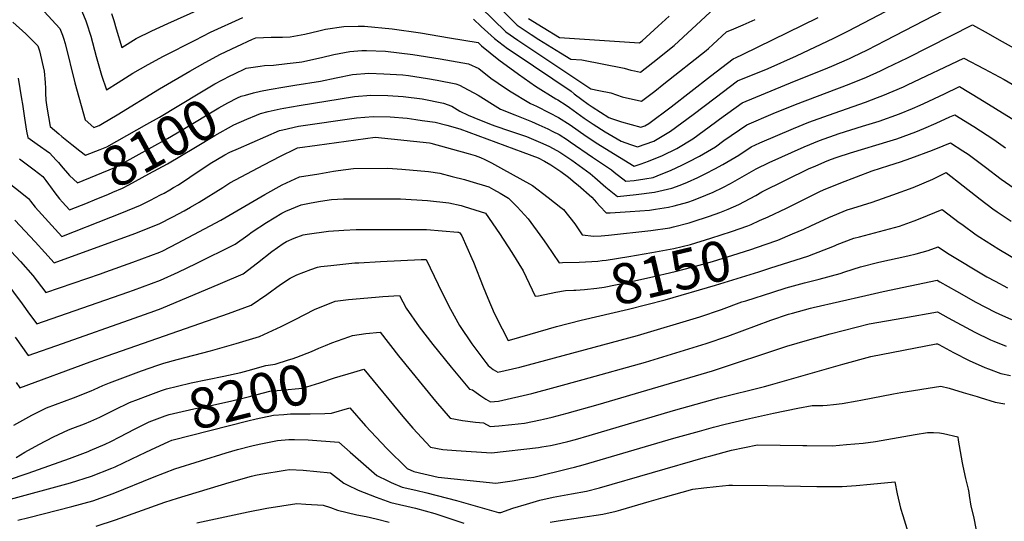
# Model space of a CAD drawing. Units: inches. Extents: x 2577657 to 2583085, y 1523764 to 1529149.
# Drawn here: x 2580214 to 2580919, y 1526951 to 1527310 of the extents above; entities that cross this region are included whole.
import ezdxf
from ezdxf.enums import TextEntityAlignment as Align

# ---------------------------------------------------------------- set-up
doc = ezdxf.new("R2010")
doc.units = ezdxf.units.IN
doc.header["$MEASUREMENT"] = 0
doc.layers.add('tile_2645_15_contour_10ft', color=183, linetype='Continuous')
doc.styles.add('Arial', font='arial.ttf')

msp = doc.modelspace()

# ---------------------------------------------------------------- linework, layer by layer
at = {"layer": 'tile_2645_15_contour_10ft'}
for points, elevation in [([(2580232.05, 1527315.55), (2580243.09, 1527303.53), (2580244.97, 1527298.67), (2580245.8, 1527296.44), (2580247.03, 1527292.69), (2580254, 1527264.7), (2580261.19, 1527238.12), (2580267.43, 1527232.57), (2580271.23, 1527234.06), (2580273.76, 1527235.55), (2580284.18, 1527241.74), (2580314.31, 1527260.38), (2580336.17, 1527272.97), (2580347.04, 1527279.2), (2580358.09, 1527285.02), (2580369.69, 1527290.52), (2580381.01, 1527295.76), (2580383.29, 1527296.75), (2580394.25, 1527297.17), (2580402.32, 1527297.26), (2580407.97, 1527297.51), (2580418.3, 1527299.51), (2580428.32, 1527301.78), (2580433.25, 1527303), (2580446.29, 1527304.85), (2580456.43, 1527305.06), (2580461.09, 1527305.11), (2580480.73, 1527303.28), (2580501.18, 1527300.38), (2580521.74, 1527296.88), (2580542.31, 1527293.35), (2580544.8, 1527291.04), (2580557.16, 1527281.17), (2580571.05, 1527270.75), (2580583.41, 1527262.27), (2580597.86, 1527253.21), (2580598.9, 1527252.67), (2580599.2, 1527252.52), (2580605.3, 1527248.5), (2580607.54, 1527247.02), (2580618.05, 1527239.39), (2580624.53, 1527235.02), (2580633.07, 1527229.54), (2580641.81, 1527224.41), (2580644.57, 1527222.83), (2580651.36, 1527220.5), (2580656.27, 1527218.82), (2580668.05, 1527222.81), (2580679.96, 1527230.02), (2580696.03, 1527241.96), (2580711.75, 1527253.96), (2580727.83, 1527266.08), (2580749.68, 1527274.96), (2580769.95, 1527284), (2580796.67, 1527296.56), (2580807.2, 1527301.9), (2580887.59, 1527343.93)], 8080), ([(2580537.59, 1527338.77), (2580570.28, 1527305.9), (2580580.27, 1527299.15), (2580585.76, 1527295.69), (2580601.09, 1527286.15), (2580608.57, 1527281.53), (2580616.36, 1527280.95), (2580646.79, 1527274.99), (2580651.49, 1527273.73), (2580654.09, 1527273.17), (2580658.36, 1527272.28), (2580667.17, 1527279.2), (2580682.37, 1527291.27), (2580688.99, 1527297.28), (2580701.57, 1527308.91), (2580714.91, 1527321.45)], 8050), ([(2580367.53, 1527270.91), (2580376.45, 1527275.16), (2580386.3, 1527276.48), (2580389.5, 1527276.91), (2580396, 1527277.32), (2580405.75, 1527278.33), (2580414.25, 1527279.4), (2580416.21, 1527279.73), (2580430.22, 1527282.7), (2580439.01, 1527284.83), (2580450.64, 1527287.04), (2580459.21, 1527287.64), (2580462.42, 1527287.85), (2580476.12, 1527287.18), (2580495.65, 1527284.9), (2580515.06, 1527281.73), (2580535.41, 1527278.1), (2580542.68, 1527274.8), (2580551.29, 1527268.03), (2580556.7, 1527264.26), (2580564.74, 1527258.79), (2580579.71, 1527249.84), (2580583.95, 1527247.95), (2580593.36, 1527243.17), (2580599.73, 1527239.85), (2580608.07, 1527234.45), (2580619.5, 1527226.52), (2580627.95, 1527220.9), (2580633, 1527217.75), (2580653.83, 1527204.89), (2580653.9, 1527204.9), (2580658.99, 1527206.73), (2580664.1, 1527208.59), (2580674.18, 1527212.52), (2580684.32, 1527217.72), (2580695.76, 1527224.47), (2580712.03, 1527236.35), (2580714.93, 1527238.57), (2580731.08, 1527250.36), (2580768.42, 1527265.79), (2580789.52, 1527274.17), (2580795.11, 1527276.53), (2580807.8, 1527282.07), (2580810.2, 1527283.19), (2580820.65, 1527288.28), (2580833.5, 1527294.8), (2580888.99, 1527323.62)], 8090), ([(2580258.87, 1527315.89), (2580261.75, 1527308.94), (2580263.38, 1527303.95), (2580264.14, 1527301.6), (2580265.25, 1527297.92), (2580269.12, 1527283.49), (2580273.06, 1527270.17), (2580276.61, 1527259.48), (2580284.81, 1527264.86), (2580295.47, 1527271.44), (2580306.21, 1527277.83), (2580317.39, 1527283.73), (2580339.84, 1527295.19), (2580350.98, 1527300.81), (2580373.95, 1527311.44)], 8070), ([(2580280.18, 1527314.17), (2580281.69, 1527309.2), (2580283.53, 1527303.16), (2580287.46, 1527289.93), (2580297.67, 1527296.22), (2580308.99, 1527301.81), (2580320.48, 1527307.06), (2580343.24, 1527317.2)], 8060), ([(2580544.08, 1527318.83), (2580562.16, 1527301.16), (2580570.73, 1527295.22), (2580622.8, 1527260.41), (2580628.53, 1527259.2), (2580637.23, 1527257.33), (2580645.27, 1527254.49), (2580659.02, 1527251.42), (2580668.55, 1527258.73), (2580675.12, 1527263.77), (2580705.47, 1527287.74), (2580706.95, 1527289.1), (2580710.13, 1527292.06), (2580719.92, 1527301.18), (2580725.03, 1527303.29), (2580731.78, 1527306.06), (2580740.38, 1527309.8)], 8060), ([(2580539.03, 1527310.16), (2580544.48, 1527304.96), (2580553.9, 1527296.34), (2580563.31, 1527289.26), (2580568.74, 1527285.67), (2580608.7, 1527258.52), (2580611.05, 1527256.83), (2580616.5, 1527252.74), (2580621.08, 1527249.39), (2580623.74, 1527247.5), (2580635.8, 1527239.77), (2580637.73, 1527238.96), (2580642.62, 1527237.39), (2580644.7, 1527236.78), (2580658.69, 1527232.77), (2580661.55, 1527233.72), (2580664.41, 1527235.47), (2580680.44, 1527247.43), (2580708.56, 1527269.42), (2580724.58, 1527281.81), (2580726.84, 1527282.64), (2580731.34, 1527284.77), (2580785.47, 1527311.38)], 8070), ([(2580578.35, 1527310.61), (2580588.77, 1527304.11), (2580600.37, 1527296.96), (2580657.7, 1527293.14), (2580659.7, 1527294.73), (2580671.09, 1527305.15), (2580678.93, 1527312.37)], 8040), ([(2580209.52, 1527308.02), (2580218.87, 1527299.67), (2580227.31, 1527291.17), (2580228.71, 1527287.44), (2580231.95, 1527272.94), (2580232.76, 1527264.79), (2580232.93, 1527260.52), (2580232.96, 1527257.19), (2580233.17, 1527252.2), (2580233.82, 1527247.24), (2580236.14, 1527233.45), (2580242.37, 1527228.11), (2580244.66, 1527226.25), (2580251.83, 1527220.45), (2580257.54, 1527215.98)], 8090), ([(2580375.81, 1527255.85), (2580381.75, 1527257.48), (2580386.66, 1527258.62), (2580392.87, 1527259.9), (2580403.97, 1527261.76), (2580411.12, 1527262.84), (2580429.68, 1527265.87), (2580440.71, 1527268.19), (2580452.33, 1527270.45), (2580464.08, 1527271.55), (2580474.9, 1527271.14), (2580488.37, 1527270.28), (2580492.59, 1527269.74), (2580506.18, 1527267.78), (2580513.05, 1527266.48), (2580526.4, 1527263.95), (2580528.88, 1527262.82), (2580532.03, 1527261.37), (2580542.31, 1527255.82), (2580556.36, 1527246.97), (2580558.26, 1527245.85), (2580568.52, 1527241.76), (2580580.34, 1527236.91), (2580585.73, 1527234.52), (2580592.02, 1527231.64), (2580595.73, 1527229.84), (2580600.25, 1527227.57), (2580606.08, 1527223.77), (2580608.03, 1527222.47), (2580624.09, 1527211.5), (2580637.65, 1527202.23), (2580639.58, 1527200.59), (2580647.87, 1527194.11), (2580653.99, 1527194.79), (2580661.39, 1527195.8), (2580667.54, 1527196.95), (2580670.36, 1527198.08), (2580680.36, 1527202.16), (2580688.04, 1527205.65), (2580692.71, 1527208.03), (2580700.51, 1527212.04), (2580711.98, 1527218.78), (2580718.1, 1527223.23), (2580734.33, 1527234.64), (2580753.29, 1527242.62), (2580769.36, 1527249.17), (2580807.68, 1527263.65), (2580819.93, 1527268.64), (2580829.95, 1527273.17), (2580834.32, 1527275.21), (2580849.28, 1527282.41), (2580895.8, 1527306.18), (2580906.99, 1527299.79), (2580914.79, 1527295.33), (2580933.7, 1527284.77)], 8100), ([(2580383.71, 1527241.48), (2580386.66, 1527242.75), (2580392.19, 1527244.09), (2580400.81, 1527245.96), (2580403.31, 1527246.41), (2580414.41, 1527248.35), (2580453.94, 1527254.71), (2580465.67, 1527255.87), (2580477.78, 1527255.58), (2580488.62, 1527254.71), (2580502.2, 1527253.09), (2580517.63, 1527250.16), (2580523.45, 1527247.88), (2580529.19, 1527244.35), (2580535.26, 1527241.36), (2580539.11, 1527239.77), (2580550.41, 1527235.31), (2580554.23, 1527233.84), (2580564.79, 1527230.36), (2580576.81, 1527226.12), (2580588.63, 1527221.26), (2580593.21, 1527219.12), (2580600.78, 1527214.95), (2580602.79, 1527213.61), (2580609.24, 1527209.18), (2580622.34, 1527199.68), (2580625.64, 1527196.83), (2580633.68, 1527189.92), (2580641.91, 1527183.33), (2580655.23, 1527184.67), (2580668.36, 1527186.43), (2580680.89, 1527189.18), (2580686.81, 1527191.36), (2580692, 1527193.49), (2580699.41, 1527196.78), (2580705.15, 1527199.65), (2580711.59, 1527202.94), (2580717.32, 1527206.14), (2580728.82, 1527212.87), (2580737.57, 1527218.91), (2580743.84, 1527221.64), (2580767.72, 1527231.83), (2580778.84, 1527236.42), (2580792.84, 1527241.47), (2580819.34, 1527250.74), (2580827.98, 1527254.03), (2580831.8, 1527255.5), (2580846.43, 1527261.81), (2580849.43, 1527263.16), (2580889.64, 1527282.13), (2580904.28, 1527274.56), (2580918.52, 1527266.88), (2580946.34, 1527250.76)], 8110), ([(2580213.32, 1527268.04), (2580215.8, 1527253.14), (2580216.44, 1527249.22), (2580217.89, 1527239.24), (2580219.43, 1527230.03), (2580220.21, 1527225.46), (2580226.84, 1527220.64), (2580235.68, 1527214.48), (2580240.61, 1527209.27), (2580242.11, 1527207.49)], 8100), ([(2580257.54, 1527215.98), (2580261.62, 1527212.78), (2580271.89, 1527216.89), (2580276.85, 1527218.89), (2580305.37, 1527234.96), (2580314.46, 1527240.09), (2580343.16, 1527257.44), (2580353.98, 1527263.79), (2580365, 1527269.7), (2580367.53, 1527270.91)], 8090), ([(2580202.11, 1527196.7), (2580220.83, 1527181.79), (2580222.26, 1527179.93), (2580225.63, 1527175.61), (2580244.61, 1527154.75), (2580279.69, 1527168.48), (2580287.41, 1527171.6), (2580300.75, 1527177.02), (2580307.98, 1527180.67), (2580315.18, 1527184.34), (2580317.69, 1527185.68), (2580321.73, 1527187.98), (2580324.55, 1527189.64), (2580327.91, 1527191.61), (2580336.16, 1527197.02), (2580350.74, 1527206.77), (2580361.23, 1527213.04), (2580364.74, 1527214.99), (2580370.83, 1527217.66), (2580380.65, 1527221.96), (2580390.47, 1527226.26), (2580400.3, 1527230.54), (2580402.66, 1527231.07), (2580413.78, 1527233.48), (2580455.24, 1527239.55), (2580467.23, 1527240.61), (2580479.33, 1527240.38), (2580491.52, 1527239.36), (2580497.79, 1527238.45), (2580502.33, 1527237.76), (2580511.62, 1527236.34), (2580519.89, 1527234.22), (2580529.15, 1527231.74), (2580574.23, 1527215.05), (2580585.24, 1527210.89), (2580589.79, 1527208.65), (2580594.17, 1527205.88), (2580601.36, 1527201.19), (2580606.99, 1527197.12), (2580611.73, 1527193.13), (2580613.77, 1527191.35), (2580623.53, 1527182.78), (2580627.05, 1527178.92), (2580629.28, 1527176.32), (2580633.88, 1527171.63), (2580636.79, 1527171.61), (2580651.03, 1527172.46), (2580664.82, 1527173.56), (2580669.05, 1527174.19), (2580678.54, 1527175.58), (2580682.43, 1527176.58), (2580692.17, 1527179.21), (2580696.37, 1527180.65), (2580705.16, 1527184.11), (2580710.25, 1527186.31), (2580717.31, 1527189.79), (2580722.72, 1527192.63), (2580741.11, 1527203.09), (2580750.37, 1527207.48), (2580775.35, 1527218.72), (2580786.4, 1527223.42), (2580800.5, 1527228.29), (2580817.2, 1527233.5), (2580829.16, 1527237.27), (2580843.64, 1527242.4), (2580852.86, 1527246.27), (2580858.35, 1527248.62), (2580864.02, 1527251.24), (2580872.62, 1527255.31), (2580875.23, 1527256.58), (2580886.44, 1527261.9), (2580901, 1527253.25), (2580934.68, 1527232.32)], 8120), ([(2580242.11, 1527207.49), (2580243.99, 1527205.25), (2580250.12, 1527198.34), (2580255.82, 1527193), (2580282.39, 1527203.97), (2580286.45, 1527206.19), (2580320.09, 1527224.7), (2580331.07, 1527231.17), (2580356.89, 1527246.68), (2580363.34, 1527250.28), (2580370.27, 1527253.93), (2580372.91, 1527255.05), (2580375.81, 1527255.85)], 8100), ([(2580211.03, 1527166.26), (2580225.49, 1527150.81), (2580232.45, 1527143.28), (2580239.05, 1527135.79), (2580275.07, 1527148.84), (2580294.92, 1527156.16), (2580296.85, 1527156.89), (2580314.24, 1527163.6), (2580323.92, 1527168.64), (2580332.06, 1527173.04), (2580336.66, 1527175.59), (2580342.86, 1527179.2), (2580359.66, 1527189.78), (2580364.67, 1527193.08), (2580376.79, 1527199.58), (2580388.92, 1527205.97), (2580401.05, 1527212.14), (2580411.79, 1527217.33), (2580413.23, 1527218), (2580427.11, 1527219.92), (2580440.99, 1527221.84), (2580454.87, 1527223.73), (2580468.74, 1527225.63), (2580468.76, 1527225.63), (2580507.45, 1527221.69), (2580508.51, 1527221.52), (2580535.11, 1527213.95), (2580540.23, 1527212.48), (2580543.91, 1527211.18), (2580547.02, 1527209.73), (2580551.83, 1527207.42), (2580558.29, 1527203.87), (2580581.08, 1527191.02), (2580592.26, 1527182.46), (2580601.46, 1527175.27), (2580603.22, 1527173.84), (2580611.5, 1527163.8), (2580616.6, 1527155.81), (2580625.01, 1527154.96), (2580630.22, 1527155.09), (2580635.44, 1527155.49), (2580665.77, 1527158.84), (2580679.49, 1527160.9), (2580682.06, 1527161.52), (2580693.12, 1527164.42), (2580695.39, 1527165.16), (2580707.74, 1527169.19), (2580715.17, 1527171.76), (2580721.19, 1527174.3), (2580728.63, 1527177.62), (2580740.91, 1527184.03), (2580745.28, 1527186.48), (2580779.02, 1527203.18), (2580783.29, 1527205.08), (2580790.12, 1527208.07), (2580794.36, 1527209.75), (2580799.01, 1527211.4), (2580808.51, 1527214.53), (2580836.93, 1527223.04), (2580841.69, 1527224.55), (2580855.31, 1527229.48), (2580861.01, 1527231.93), (2580869.94, 1527235.78), (2580879.66, 1527240.17), (2580883.3, 1527241.76), (2580896.79, 1527233.37), (2580911.11, 1527224.1), (2580919.41, 1527218.01)], 8130), ([(2580258.54, 1527177.09), (2580260.45, 1527177.86), (2580270.73, 1527182.02), (2580277.41, 1527184.77), (2580281.05, 1527186.28), (2580287.89, 1527189.15), (2580292.59, 1527191.68), (2580306.72, 1527199.36), (2580320.14, 1527206.72), (2580340.1, 1527218.52), (2580354.08, 1527226.93), (2580367.5, 1527234.45), (2580376.78, 1527238.51), (2580383.71, 1527241.48)], 8110), ([(2580743.54, 1527166.04), (2580749.71, 1527168.81), (2580762.74, 1527174.79), (2580786.66, 1527186.72), (2580789.29, 1527187.95), (2580801.61, 1527193.12), (2580824.07, 1527201.54), (2580836.09, 1527205.43), (2580844.23, 1527208.14), (2580851.81, 1527210.69), (2580867.1, 1527216.45), (2580874.95, 1527219.62), (2580880.17, 1527221.62), (2580888.98, 1527216.05), (2580892.82, 1527213.62), (2580905.11, 1527204.19), (2580916.41, 1527195.58), (2580928.65, 1527187.15)], 8140), ([(2580214.26, 1527210.14), (2580217.16, 1527208.08), (2580224.85, 1527202.37), (2580230.91, 1527197.55), (2580233.17, 1527194.65), (2580235.1, 1527192.17), (2580236.44, 1527190.29), (2580239.63, 1527185.91), (2580243.02, 1527181.59), (2580245.11, 1527179.29), (2580250.17, 1527173.71), (2580258.54, 1527177.09)], 8110), ([(2580201.71, 1527151.15), (2580214.91, 1527136.75), (2580223.96, 1527126.66), (2580233.05, 1527114.54), (2580272.21, 1527127.96), (2580276.04, 1527129.29), (2580295.38, 1527136.19), (2580314.71, 1527143.46), (2580316.81, 1527144.48), (2580327.41, 1527149.8), (2580358.32, 1527166.38), (2580389.75, 1527184.63), (2580402.09, 1527191.62), (2580414.52, 1527197.23), (2580428.37, 1527199.59), (2580438.92, 1527201.34), (2580442.23, 1527201.85), (2580453.06, 1527203.33), (2580477.73, 1527203.53), (2580487.66, 1527202.72), (2580506.73, 1527201.14), (2580515.01, 1527199.94), (2580523.82, 1527197.64), (2580532.63, 1527195.31), (2580536.29, 1527194.31), (2580549.87, 1527190.08), (2580553.23, 1527188.29), (2580558, 1527185.59), (2580563.92, 1527182.09), (2580570.16, 1527175.76), (2580578.16, 1527167.2), (2580588.39, 1527153.1), (2580591.18, 1527149.06), (2580600.31, 1527135.83), (2580602.55, 1527135.91), (2580614.65, 1527136.37)], 8140), ([(2580747.65, 1527148.89), (2580756.52, 1527152.02), (2580767.17, 1527156.47), (2580775.18, 1527159.84), (2580780.16, 1527162.21), (2580793.07, 1527168.24), (2580806.14, 1527173.61), (2580810.29, 1527174.84), (2580824.11, 1527179.12), (2580838.81, 1527184.39), (2580853.4, 1527189.77), (2580867.37, 1527195.68), (2580877.07, 1527200.4), (2580889.17, 1527190.96), (2580898, 1527183.92), (2580901.26, 1527181.43), (2580910.36, 1527174.51), (2580913.41, 1527172.38), (2580923.51, 1527165.51)], 8150), ([(2580203.86, 1527123.11), (2580216.12, 1527106.55), (2580221.53, 1527099.17), (2580226.81, 1527092.02), (2580291.72, 1527114.72), (2580295.85, 1527116.19), (2580315.18, 1527123.32), (2580327.89, 1527129.2), (2580340.6, 1527135.39), (2580368.61, 1527149.18), (2580377.71, 1527155.65), (2580380.74, 1527157.98), (2580391, 1527164.57), (2580401.89, 1527171.28), (2580404.73, 1527172.75), (2580415.75, 1527177.27), (2580422.94, 1527178.62), (2580429.59, 1527179.84), (2580437.39, 1527181.06), (2580446.09, 1527181.51), (2580462.19, 1527181.62), (2580466.34, 1527181.61), (2580486.66, 1527181.53), (2580506, 1527180.5), (2580521.41, 1527178.73), (2580530.12, 1527176.72), (2580532.36, 1527176.15), (2580547.62, 1527171.37), (2580557.55, 1527156.86), (2580566.38, 1527143.27), (2580574.45, 1527130.13), (2580583.13, 1527111.83), (2580585.42, 1527112.27), (2580597.91, 1527114.86), (2580604.75, 1527115.99), (2580610.79, 1527116.21)], 8150), ([(2580751.67, 1527132.12), (2580778.03, 1527140.48), (2580797.13, 1527148.07), (2580799, 1527148.84), (2580810.85, 1527153.35), (2580815.03, 1527154.46), (2580843.69, 1527162.13), (2580854.08, 1527165.8), (2580858.39, 1527167.4), (2580874.21, 1527173.84), (2580886.34, 1527164.72), (2580888.11, 1527163.37), (2580898.51, 1527155.94), (2580900.98, 1527154.22), (2580914.71, 1527145.64), (2580928.71, 1527137.22)], 8160), ([(2580614.65, 1527136.37), (2580623.48, 1527136.71), (2580627.9, 1527137.05), (2580630.89, 1527137.35), (2580633.95, 1527137.67), (2580650.17, 1527140.27), (2580666.41, 1527143.15), (2580682.16, 1527145.99), (2580694.13, 1527148.96), (2580708.76, 1527153.44), (2580723.38, 1527158.15), (2580735.18, 1527162.3), (2580737.52, 1527163.32), (2580743.54, 1527166.04)], 8140), ([(2580211.1, 1527082.54), (2580220.56, 1527069.49), (2580245.09, 1527078.13), (2580296.31, 1527096.18), (2580311.17, 1527101.54), (2580315.65, 1527103.18), (2580358.07, 1527120.98), (2580374.19, 1527127.83), (2580384.58, 1527135.72), (2580394.79, 1527143.81), (2580402.75, 1527149.56), (2580405.29, 1527151.03), (2580410.76, 1527153.47), (2580417.09, 1527155.8), (2580420.01, 1527156.35), (2580435.17, 1527158.43), (2580446.35, 1527159.09), (2580454.99, 1527159.58), (2580475.25, 1527159.67), (2580495.52, 1527159.72), (2580505.25, 1527159.59), (2580527.71, 1527157.79), (2580528.35, 1527157.65), (2580529.23, 1527157.37), (2580530.67, 1527155.05), (2580537.83, 1527138.81), (2580538.99, 1527136.17), (2580545.96, 1527118.5), (2580549.26, 1527110.57), (2580553.76, 1527099.82), (2580559.37, 1527088.63), (2580563.67, 1527080.26), (2580566.49, 1527081.03), (2580598.35, 1527090.22), (2580615.91, 1527094.83)], 8160), ([(2580211.93, 1527050.04), (2580214.58, 1527046.36), (2580264.83, 1527064.87), (2580276.89, 1527069.32), (2580363.69, 1527099.5), (2580380.05, 1527105.44), (2580391.24, 1527113.03), (2580400.96, 1527120.22), (2580407.9, 1527124.75), (2580412.67, 1527127.24), (2580422.54, 1527130.97), (2580427.47, 1527132.65), (2580429.72, 1527133.05), (2580436.94, 1527133.97), (2580454.04, 1527135.69), (2580457.01, 1527135.9), (2580472.52, 1527136.71), (2580501.57, 1527138.15), (2580504.25, 1527138.21), (2580504.5, 1527138.21), (2580505.11, 1527138.16), (2580516.62, 1527114.35), (2580522.56, 1527102.74), (2580528.89, 1527091.01), (2580537.81, 1527077.87), (2580547.71, 1527064.42), (2580549.45, 1527062.25), (2580553.08, 1527059.53), (2580556.31, 1527057.49), (2580572.01, 1527061.11), (2580656.35, 1527083.81), (2580700.85, 1527097.18), (2580716.33, 1527102.37), (2580730.81, 1527107.78), (2580733.65, 1527108.7), (2580753.1, 1527114.88), (2580762.5, 1527117.81), (2580775.72, 1527121.54), (2580786.18, 1527124.11), (2580801.13, 1527128.09), (2580804.57, 1527129.3), (2580815.61, 1527132.86), (2580828.88, 1527136.25), (2580849.53, 1527140.79), (2580855.59, 1527142.32), (2580864.01, 1527144.5), (2580871.34, 1527147.29), (2580877.83, 1527142.63), (2580906.07, 1527125.86), (2580911.95, 1527122.66), (2580920.87, 1527117.82)], 8170), ([(2580610.79, 1527116.21), (2580612.09, 1527116.26), (2580618.46, 1527116.69), (2580627.27, 1527117.69), (2580632.34, 1527118.44), (2580648.61, 1527121.66), (2580664.91, 1527125.27), (2580683.11, 1527129.63), (2580695.19, 1527132.62), (2580709.83, 1527136.86), (2580724.48, 1527141.18), (2580737.41, 1527145.28), (2580747.65, 1527148.89)], 8150), ([(2580615.91, 1527094.83), (2580616.01, 1527094.85), (2580649.75, 1527102.58), (2580675.93, 1527109.28), (2580712.09, 1527119.87), (2580742.97, 1527129.36), (2580751.67, 1527132.12)], 8160), ([(2580210.2, 1527019.66), (2580223.07, 1527026.7), (2580226.06, 1527028.22), (2580233.64, 1527031.94), (2580252.85, 1527039.11), (2580265.51, 1527044.12), (2580267.68, 1527045.16), (2580273.88, 1527047.94), (2580278.6, 1527050.03), (2580290.06, 1527054.32), (2580301.64, 1527058.5), (2580313.32, 1527062.57), (2580317.47, 1527063.97), (2580327.17, 1527066.69), (2580350.8, 1527072.74), (2580369.28, 1527078.11), (2580385.88, 1527083.15), (2580401.52, 1527090.21), (2580411.5, 1527095.25), (2580425.39, 1527102.44), (2580440, 1527108.24), (2580449.52, 1527109.45), (2580468.92, 1527111.19), (2580474.22, 1527111.59), (2580485.98, 1527112.32), (2580490.77, 1527103.33), (2580500.22, 1527090.03), (2580510, 1527077.34), (2580523.11, 1527061.09), (2580536.21, 1527045.31), (2580538.29, 1527044.86), (2580540.9, 1527042.93), (2580544.33, 1527040.5), (2580547.76, 1527038.27), (2580551.19, 1527036.35), (2580556.78, 1527036.9), (2580580.62, 1527042.32), (2580597.28, 1527046.8), (2580617.51, 1527052.37), (2580662.08, 1527064.78), (2580705.35, 1527078.05), (2580720.82, 1527083.29), (2580751.54, 1527094.69), (2580764.22, 1527099.01), (2580767.01, 1527099.85), (2580779.98, 1527103.43), (2580781.94, 1527103.9), (2580819.63, 1527112.5), (2580831.87, 1527115.25), (2580870.55, 1527123.35), (2580872.4, 1527122.29), (2580884.37, 1527115.43), (2580898.19, 1527107.55), (2580912.01, 1527100.43), (2580914.66, 1527099.18), (2580923.81, 1527095.14)], 8180), ([(2580433.25, 1527076.72), (2580437.67, 1527078.51), (2580449.84, 1527082.92), (2580452.51, 1527083.85), (2580461.98, 1527085.18), (2580472.3, 1527086.19), (2580485.31, 1527069.33), (2580511.88, 1527036.74), (2580522.19, 1527024.61), (2580531.22, 1527022.98), (2580540.49, 1527021.84), (2580546.13, 1527021.28), (2580550.95, 1527018.77), (2580557.12, 1527019.24), (2580566.4, 1527020.02), (2580575.44, 1527020.99), (2580586.88, 1527023.38), (2580589.09, 1527023.85), (2580595.33, 1527025.43), (2580605.86, 1527028.11), (2580628.22, 1527034.31), (2580709.95, 1527058.53), (2580763.09, 1527076.08), (2580777.89, 1527080.54), (2580794.02, 1527085.06), (2580821.98, 1527092.03), (2580846.63, 1527096.37), (2580870.71, 1527100.61), (2580878.41, 1527096.33), (2580897.39, 1527086.25), (2580908.62, 1527080.8), (2580911.17, 1527079.72), (2580920.01, 1527076.13)], 8190), ([(2580299.38, 1527038.34), (2580304.35, 1527040.2), (2580315.93, 1527044.37), (2580319.39, 1527045.59), (2580327.21, 1527047.56), (2580337.05, 1527049.93), (2580360.36, 1527054.77), (2580372.51, 1527057.43), (2580377.92, 1527058.8), (2580390.5, 1527062.29), (2580397.06, 1527063.23), (2580406.73, 1527066.26), (2580409.36, 1527067.09), (2580412.72, 1527068.25), (2580423.21, 1527072.44), (2580428.37, 1527074.75), (2580433.25, 1527076.72)], 8190), ([(2580453.47, 1527057.6), (2580460.57, 1527059.74), (2580488.39, 1527025.76), (2580495.59, 1527017.44), (2580508.17, 1527003.92), (2580517.12, 1527002.25), (2580526.64, 1527001.4), (2580551.84, 1526999.76), (2580585.48, 1527003.74), (2580587.73, 1527004.03), (2580594.1, 1527005.07), (2580597.37, 1527005.78), (2580606.53, 1527007.97), (2580611.83, 1527009.3), (2580621.8, 1527012.23), (2580682.06, 1527030.23), (2580714.49, 1527039.28), (2580747.15, 1527047.23), (2580751.47, 1527048.49), (2580803.05, 1527063.17), (2580823.13, 1527068.86), (2580869.93, 1527077.72), (2580870.87, 1527077.87), (2580871.75, 1527077.41), (2580882.12, 1527071.57), (2580893.32, 1527065.94), (2580904.65, 1527060.96), (2580907.2, 1527060.01), (2580916.12, 1527056.71), (2580922.99, 1527055.22)], 8200), ([(2580303.78, 1527020.36), (2580307, 1527021.97), (2580318.53, 1527026.2), (2580321.3, 1527027.2), (2580327.5, 1527028.66), (2580338.99, 1527031.32), (2580352.43, 1527033.87), (2580366.06, 1527037.08), (2580379.67, 1527040.42), (2580393.29, 1527043.99), (2580401.09, 1527044.57), (2580416.77, 1527046.1), (2580429.12, 1527049.92), (2580439.52, 1527053.39), (2580453.47, 1527057.6)], 8200), ([(2580422.2, 1527027.68), (2580432.78, 1527027.98), (2580437.38, 1527028.19), (2580450.46, 1527031.97), (2580461.75, 1527019.24), (2580473.21, 1527006.99), (2580476.95, 1527003), (2580491.51, 1526988.68), (2580496.2, 1526986.54), (2580513.61, 1526982.5), (2580554.87, 1526978.06), (2580566.67, 1526979.83), (2580578.44, 1526981.84), (2580582.06, 1526982.51), (2580608.05, 1526988.74), (2580611.09, 1526989.5), (2580617.49, 1526991.23), (2580682.23, 1527010.25), (2580700.57, 1527015.36), (2580710.71, 1527018.12), (2580718.94, 1527020.35), (2580736.23, 1527024.4), (2580753.59, 1527028.16), (2580771, 1527031.71), (2580781.24, 1527033.68), (2580788.82, 1527033.59), (2580791.91, 1527033.84), (2580796.3, 1527034.37), (2580802.72, 1527035.24), (2580813.32, 1527037.1), (2580815.92, 1527037.58), (2580839.33, 1527042.11), (2580844.5, 1527042.96), (2580873.14, 1527047.42), (2580879.02, 1527045.99), (2580889.05, 1527043.11), (2580899.12, 1527040.18), (2580901.34, 1527039.34), (2580911.99, 1527036.05), (2580918.93, 1527034.95)], 8210), ([(2580211.94, 1526996.58), (2580218.07, 1527000.21), (2580228.19, 1527005.9), (2580238.64, 1527011.25), (2580249.47, 1527016.23), (2580252.57, 1527017.38), (2580260.84, 1527020.62), (2580265.23, 1527022.37), (2580271.77, 1527025.46), (2580279.95, 1527029.43), (2580282.32, 1527030.7), (2580292.9, 1527035.91), (2580299.38, 1527038.34)], 8190), ([(2580308.28, 1527002.01), (2580321.11, 1527008.04), (2580323.22, 1527008.81), (2580377.66, 1527022.61), (2580383.47, 1527024.05), (2580395.92, 1527026.79), (2580403.44, 1527027.37), (2580408.12, 1527027.72), (2580420.23, 1527027.62), (2580422.2, 1527027.68)], 8210), ([(2580205.8, 1526980.16), (2580220.58, 1526985.24), (2580235.37, 1526990.47), (2580250.16, 1526995.87), (2580263.32, 1527000.75), (2580264.95, 1527001.44), (2580275.54, 1527006.07), (2580279.67, 1527007.97), (2580286.15, 1527011.26), (2580296.49, 1527016.7), (2580303.78, 1527020.36)], 8200), ([(2580213.16, 1526951.55), (2580220.89, 1526953.47), (2580251.63, 1526961.33), (2580266.87, 1526965.55), (2580281.3, 1526970.76), (2580310.51, 1526982.65), (2580325.28, 1526988.36), (2580362.08, 1526999.82), (2580370.09, 1527002.23), (2580380.37, 1527004.83), (2580385.63, 1527006.08), (2580398.7, 1527008.59), (2580406.81, 1527009.28), (2580410.91, 1527009.47), (2580420.81, 1527009.23), (2580442.75, 1527007.55), (2580450.76, 1527000.35), (2580469.73, 1526983.61), (2580477.72, 1526979.71), (2580480.13, 1526978.62), (2580488.07, 1526975.35), (2580497.63, 1526973.11), (2580505.54, 1526971.3), (2580526.85, 1526965.83), (2580556.86, 1526957.25), (2580558.64, 1526957.19), (2580567.09, 1526960.13), (2580576.77, 1526963.03), (2580586.44, 1526965.88), (2580596.04, 1526968.19), (2580609.14, 1526970.53), (2580619.73, 1526972.33), (2580629.16, 1526974.84), (2580704.96, 1526996.73), (2580708.59, 1526997.7), (2580723.36, 1527001.63), (2580741.99, 1527005.64), (2580774.54, 1527005.1), (2580777.37, 1527005.05), (2580795.7, 1527004.87), (2580805.74, 1527005.72), (2580817.64, 1527006.75), (2580826.46, 1527008.05), (2580854.79, 1527012.98), (2580863.57, 1527014.38), (2580868.01, 1527014.49), (2580872.13, 1527014.06), (2580875.19, 1527013.66), (2580885.24, 1527011.28), (2580885.65, 1527008.97), (2580888.43, 1526992.66), (2580888.9, 1526990.31), (2580890.86, 1526981.57), (2580892.79, 1526973.72), (2580893.18, 1526971.51), (2580893.52, 1526969.37), (2580894.62, 1526961.77), (2580896.6, 1526954.23), (2580900.38, 1526934.76)], 8220), ([(2580205.32, 1526965.89), (2580250.7, 1526978.46), (2580265.91, 1526983.12), (2580280.32, 1526988.75), (2580282.68, 1526989.82), (2580294.67, 1526995.49), (2580304.66, 1527000.3), (2580308.28, 1527002.01)], 8210), ([(2580269.18, 1526947.35), (2580282.93, 1526951.77), (2580318.14, 1526964.42), (2580327.38, 1526967.48), (2580364.22, 1526978.52), (2580380.3, 1526983.16), (2580382.98, 1526983.77), (2580386.9, 1526984.49), (2580404.31, 1526987.52), (2580407.36, 1526987.82), (2580417.14, 1526987.54), (2580436.73, 1526985.51), (2580446.15, 1526978.13), (2580448.63, 1526976.89), (2580456.39, 1526973.1), (2580469.28, 1526968.1), (2580479.95, 1526964.17), (2580497.52, 1526960.25), (2580511.4, 1526956.49), (2580518.52, 1526954.11), (2580532.13, 1526949.43)], 8230), ([(2580593.81, 1526950.25), (2580599.61, 1526951.08), (2580631.42, 1526955.91), (2580641.01, 1526958.2), (2580644.38, 1526959.13), (2580664.49, 1526965.03), (2580674.55, 1526967.91), (2580695.85, 1526973.9), (2580703.71, 1526974.76), (2580712.63, 1526975.71), (2580721.53, 1526976.61), (2580724.15, 1526976.62), (2580749.21, 1526976.38), (2580784.39, 1526975.74), (2580800.01, 1526975.72), (2580802.69, 1526975.72), (2580812.73, 1526976.57), (2580822.76, 1526977.46), (2580840.29, 1526979.08), (2580841.88, 1526970.53), (2580844.36, 1526960.3), (2580846.05, 1526954.98), (2580849.91, 1526942.5)], 8230), ([(2580341.22, 1526949.69), (2580377.85, 1526957.57), (2580391.09, 1526960.21), (2580412.59, 1526963.48), (2580419.04, 1526963.18), (2580431.54, 1526962.48), (2580436.83, 1526960.64), (2580441.62, 1526958.9), (2580455.64, 1526955.53), (2580462.26, 1526954.28), (2580469.34, 1526952.61), (2580478.64, 1526950.26)], 8240)]:
    msp.add_lwpolyline(points, dxfattribs=dict(at, elevation=elevation))

# ---------------------------------------------------------------- texts
at = {"color": 18, "style": 'Arial'}
for s, rotation, p in [('8100', 28.80986, (2580314.38, 1527221.56)), ('8150', 13.46647, (2580680.09, 1527128.91)), ('8200', 13.77417, (2580378.35, 1527040.1))]:
    msp.add_text(s, height=28.8, rotation=rotation, dxfattribs=at).set_placement(p, align=Align.MIDDLE_CENTER)

doc.saveas('drawing.dxf')
